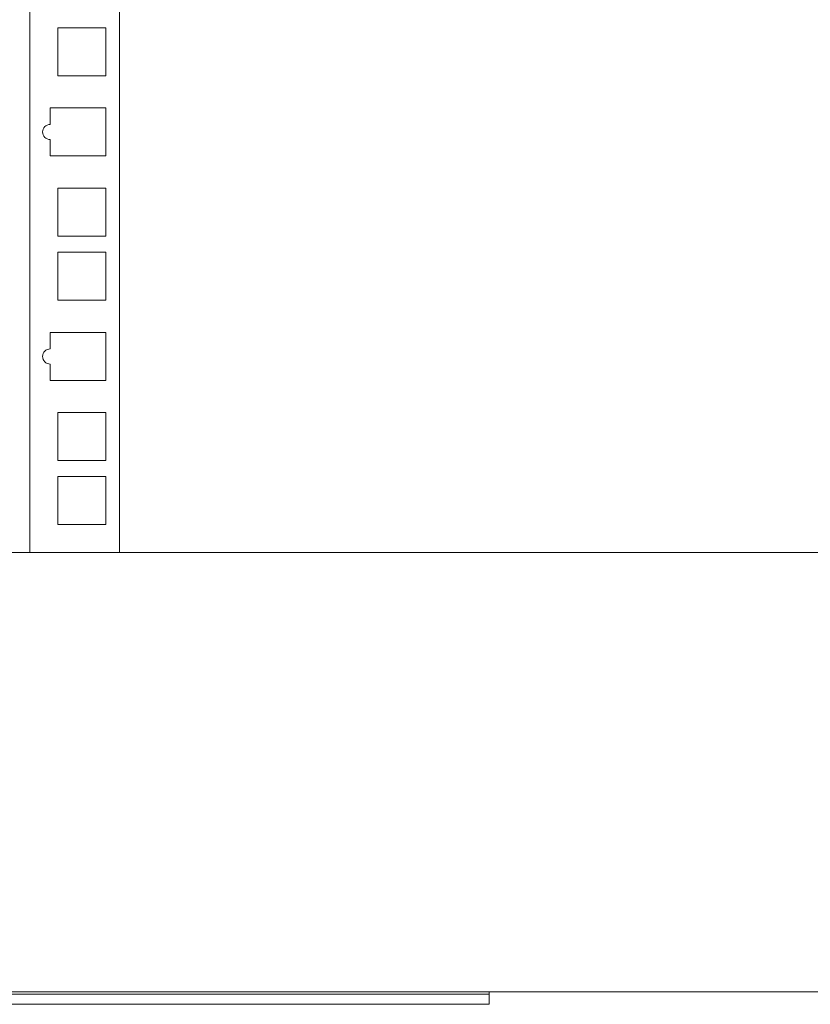
# Model space of a CAD drawing. Units: millimetres. Extents: x -7 to 10078, y -7 to 6474.
# Drawn here: x 6513 to 6669, y 2490 to 2685 of the extents above; entities that cross this region are included whole.
import ezdxf

# ---------------------------------------------------------------- set-up
doc = ezdxf.new("R2010")
doc.units = ezdxf.units.MM
doc.layers.add('Trimetric', color=7, linetype='Continuous')

msp = doc.modelspace()

# ---------------------------------------------------------------- linework, layer by layer
at = {"layer": 'Trimetric', "color": 122, "linetype": 'Continuous', "lineweight": 18}
for p, q in [((6514.77, 3447.74), (6514.77, 2579.24)), ((6532.57, 3447.74), (6532.57, 2579.24)), ((6520.32, 2673.63), (6520.32, 2683.13)), ((6520.32, 2683.13), (6529.82, 2683.13)), ((6529.82, 2683.13), (6529.82, 2673.63)), ((6529.82, 2673.63), (6520.32, 2673.63)), ((6518.82, 2663.99), (6518.82, 2667.25)), ((6518.82, 2667.25), (6529.82, 2667.25)), ((6529.82, 2667.25), (6529.82, 2657.75)), ((6518.82, 2657.75), (6518.82, 2660.99)), ((6529.82, 2657.75), (6518.82, 2657.75)), ((6520.32, 2641.88), (6520.32, 2651.38)), ((6520.32, 2651.38), (6529.82, 2651.38)), ((6529.82, 2651.38), (6529.82, 2641.88)), ((6529.82, 2641.88), (6520.32, 2641.88)), ((6520.32, 2629.18), (6520.32, 2638.68)), ((6520.32, 2638.68), (6529.82, 2638.68)), ((6529.82, 2638.68), (6529.82, 2629.18)), ((6529.82, 2629.18), (6520.32, 2629.18)), ((6518.82, 2619.54), (6518.82, 2622.8)), ((6518.82, 2622.8), (6529.82, 2622.8)), ((6529.82, 2622.8), (6529.82, 2613.3)), ((6518.82, 2613.3), (6518.82, 2616.54)), ((6529.82, 2613.3), (6518.82, 2613.3)), ((6520.32, 2597.43), (6520.32, 2606.93)), ((6520.32, 2606.93), (6529.82, 2606.93)), ((6529.82, 2606.93), (6529.82, 2597.43)), ((6529.82, 2597.43), (6520.32, 2597.43)), ((6520.32, 2584.73), (6520.32, 2594.23)), ((6520.32, 2594.23), (6529.82, 2594.23)), ((6529.82, 2594.23), (6529.82, 2584.73)), ((6529.82, 2584.73), (6520.32, 2584.73))]:
    msp.add_line(p, q, dxfattribs=at)
at = {"layer": 'Trimetric', "color": 193, "linetype": 'Continuous', "lineweight": 18}
for p, q in [((7574.77, 2579.23), (6434.77, 2579.23)), ((7574.77, 2492.23), (6434.77, 2492.23)), ((6600.77, 2491.73), (6446.57, 2491.73)), ((6605.77, 2491.73), (6605.77, 2489.73)), ((6600.77, 2489.73), (6446.57, 2489.73))]:
    msp.add_line(p, q, dxfattribs=at)
at = {"layer": 'Trimetric', "color": 122, "linetype": 'Continuous', "lineweight": 18}
for centre in [(6518.82, 2662.49), (6518.82, 2618.04)]:
    msp.add_arc(centre, 1.5, 90, 270, dxfattribs=at)
at = {"layer": 'Trimetric', "color": 193, "linetype": 'Continuous', "lineweight": 18}
for points in [[(6605.77, 2491.73), (6605.77, 2492.23)], [(6600.77, 2491.73), (6605.77, 2491.73)], [(6605.77, 2489.73), (6600.77, 2489.73)]]:
    msp.add_open_spline(points, degree=1, dxfattribs=at)

doc.saveas('drawing.dxf')
